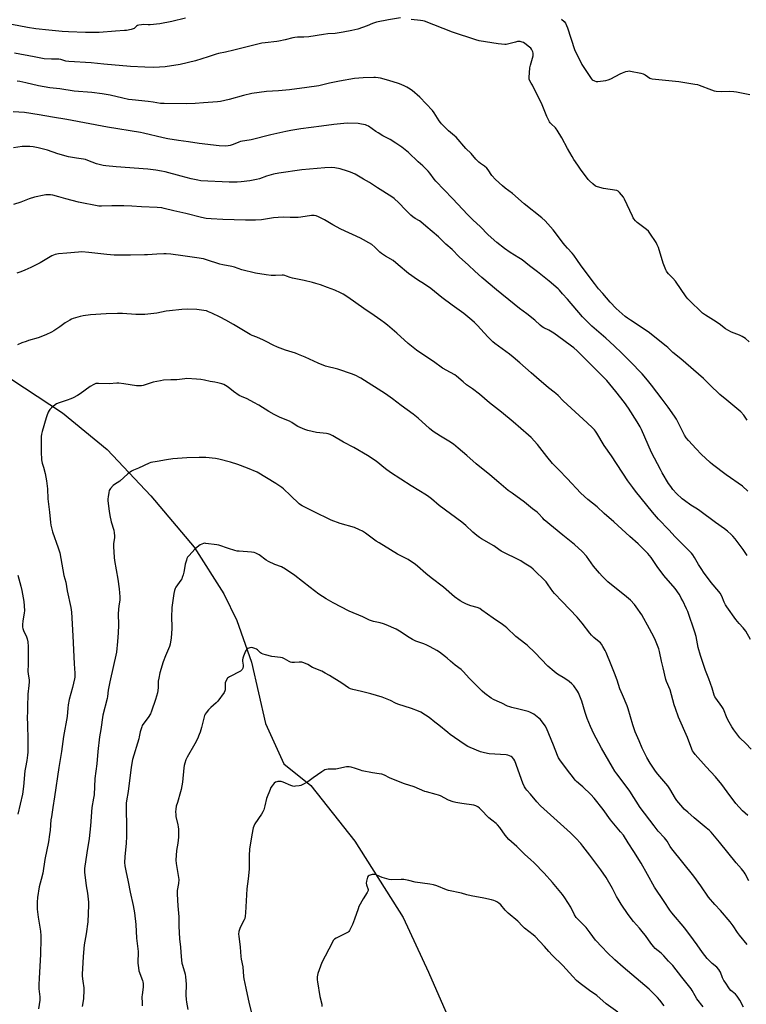
# Model space of a CAD drawing. Units: inches. Extents: x 1273769 to 1279769, y 577448 to 581449.
# Drawn here: x 1275941 to 1276426, y 578543 to 579201 of the extents above; entities that cross this region are included whole.
import ezdxf

# ---------------------------------------------------------------- set-up
doc = ezdxf.new("R2010")
doc.units = ezdxf.units.IN
doc.header["$MEASUREMENT"] = 0
doc.layers.add('HYDRO-Single Line Stream', color=4, linetype='Continuous')
doc.layers.add('Undefined', color=1, linetype='Continuous')

msp = doc.modelspace()

# ---------------------------------------------------------------- linework, layer by layer
at = {"layer": 'HYDRO-Single Line Stream'}
msp.add_lwpolyline([(1275935.34, 578960.36), (1275969.37, 578937.96), (1275999.18, 578913.49), (1276028.31, 578882.53), (1276057.35, 578848.26), (1276077.02, 578816.94), (1276085.73, 578799.27), (1276095.62, 578771.4), (1276104.93, 578730.25), (1276117.25, 578703.41), (1276135.26, 578688.77), (1276164.75, 578651.73), (1276196.98, 578600.63), (1276213.89, 578564.1), (1276241.11, 578501.82)], dxfattribs=at)
at = {"layer": 'Undefined'}
for points, elevation in [([(1276051.51, 579201.93), (1276042.35, 579199.64), (1276034.38, 579198.13), (1276027.84, 579197.5), (1276026.66, 579197.47), (1276023.23, 579197.65), (1276022.07, 579197.55), (1276020.35, 579197.27), (1276019.53, 579197.06), (1276018.78, 579196.69), (1276017.2, 579195.17), (1276016.5, 579194.76), (1276015.11, 579194.36), (1276012.17, 579193.78), (1276010.7, 579193.63), (1276004.75, 579193.37), (1275993.88, 579192.43), (1275991.85, 579192.37), (1275984.74, 579192.46), (1275973.21, 579192.89), (1275969, 579193.14), (1275960.13, 579193.95), (1275951.41, 579194.94), (1275945.82, 579195.83), (1275930.68, 579198.67)], 602), ([(1276195.21, 579202.17), (1276187.17, 579200.95), (1276179.24, 579199.23), (1276176.4, 579198.32), (1276172.94, 579196.91), (1276166.67, 579194.66), (1276162.68, 579193.77), (1276156.91, 579192.63), (1276151.59, 579191.82), (1276146.6, 579191.47), (1276143.72, 579191.15), (1276133.92, 579189.5), (1276130.48, 579189.23), (1276126.31, 579189.29), (1276124.57, 579189.13), (1276123.17, 579188.84), (1276118.2, 579187.46), (1276113.97, 579186.56), (1276112.51, 579186.35), (1276104.83, 579185.56), (1276102.5, 579185.2), (1276083.72, 579180.51), (1276078.23, 579179.22), (1276073.61, 579178.28), (1276071.99, 579177.8), (1276066.72, 579176.01), (1276058.22, 579173.49), (1276047.88, 579170.95), (1276037.82, 579169.52), (1276030.39, 579169.07), (1276024.23, 579169.18), (1276014.66, 579169.69), (1275996.92, 579171.14), (1275988.36, 579172.08), (1275973.48, 579172.91), (1275971.61, 579173.23), (1275968.16, 579174.33), (1275966.82, 579174.55), (1275965.2, 579174.62), (1275961.99, 579174.51), (1275957.06, 579174.86), (1275950.33, 579176.01), (1275937.33, 579178.47)], 600), ([(1276404.24, 579000), (1276398.89, 579003.3), (1276397.07, 579004.63), (1276395.36, 579006.16), (1276389.37, 579012.07), (1276387.2, 579014.38), (1276386.1, 579015.72), (1276378.98, 579026.07), (1276377.22, 579028.06), (1276374.31, 579030.95), (1276373.36, 579032.06), (1276372.91, 579032.8), (1276372.55, 579033.58), (1276370.81, 579038.14), (1276367.53, 579048.59), (1276366.79, 579050.47), (1276366.03, 579052.02), (1276361.89, 579058.22), (1276360.81, 579059.62), (1276359.47, 579060.76), (1276353.34, 579065.36), (1276352.28, 579066.36), (1276351.17, 579067.7), (1276350.69, 579068.42), (1276350.16, 579069.47), (1276344.95, 579081.02), (1276344.13, 579082.23), (1276341.55, 579085.44), (1276340.74, 579086.23), (1276340.26, 579086.5), (1276339.72, 579086.68), (1276330.93, 579088.1), (1276326.88, 579089.15), (1276326.05, 579089.46), (1276325.54, 579089.73), (1276323.71, 579091.25), (1276321.51, 579093.27), (1276320.68, 579094.13), (1276315.42, 579101.06), (1276313.63, 579103.58), (1276311, 579107.56), (1276309.8, 579109.53), (1276306.75, 579114.83), (1276303.09, 579121.89), (1276299.88, 579127.13), (1276299.22, 579128.08), (1276298.66, 579128.71), (1276295.77, 579131.24), (1276295.25, 579131.9), (1276294.8, 579132.65), (1276292.91, 579136.32), (1276290.77, 579141.78), (1276289.78, 579143.95), (1276283.33, 579157.13), (1276282.6, 579158.43), (1276281.31, 579160.43), (1276281.07, 579161.19), (1276281.05, 579162.33), (1276281.71, 579168.84), (1276282.05, 579170.58), (1276283.73, 579176.89), (1276283.89, 579177.74), (1276283.87, 579178.58), (1276283.64, 579179.39), (1276283.19, 579180.45), (1276282.79, 579181.21), (1276282.27, 579181.89), (1276281.39, 579182.66), (1276278.27, 579184.96), (1276277.29, 579185.63), (1276276.52, 579186.03), (1276275.11, 579186.33), (1276274.24, 579186.39), (1276273.37, 579186.33), (1276271.95, 579186.02), (1276266.59, 579184.57), (1276265.74, 579184.41), (1276264.9, 579184.36), (1276260.4, 579184.86), (1276247.8, 579186.84), (1276245.51, 579187.47), (1276229.84, 579192.67), (1276211.17, 579199.89), (1276210.1, 579200.15), (1276208.47, 579200.41), (1276202.33, 579201.03)], 600), ([(1276302.86, 579201.3), (1276304.48, 579199.67), (1276305.35, 579198.56), (1276306.1, 579197.09), (1276306.75, 579195.52), (1276311.56, 579181.06), (1276316.43, 579171.03), (1276317.6, 579168.98), (1276322.54, 579161.52), (1276323.35, 579160.73), (1276324.81, 579160.02), (1276325.85, 579159.71), (1276326.99, 579159.67), (1276332.31, 579160.4), (1276334.06, 579160.73), (1276335.67, 579161.38), (1276341.88, 579164.64), (1276343.48, 579165.38), (1276345.72, 579166.2), (1276347.13, 579166.62), (1276347.98, 579166.71), (1276348.84, 579166.61), (1276355.74, 579165.12), (1276357.43, 579164.67), (1276358.69, 579164.01), (1276361.8, 579161.94), (1276362.55, 579161.58), (1276363.37, 579161.36), (1276381.12, 579159.61), (1276391.83, 579157.9), (1276393.58, 579157.55), (1276394.72, 579157.22), (1276403.04, 579153.97), (1276404.73, 579153.42), (1276406.2, 579153.22), (1276409.79, 579152.99), (1276414.89, 579153.12), (1276417.86, 579152.92), (1276419.62, 579152.69), (1276428.63, 579150.94)], 600), ([(1276348.87, 579000), (1276346.86, 579001.31), (1276345.33, 579002.47), (1276339.38, 579007.87), (1276335.32, 579011.98), (1276330.35, 579017.77), (1276327.47, 579020.95), (1276324.9, 579024.47), (1276318.59, 579032.75), (1276315.54, 579037.04), (1276313.54, 579040.01), (1276310.99, 579043.46), (1276309.87, 579044.76), (1276306.74, 579048.12), (1276305.23, 579049.88), (1276303.95, 579051.48), (1276300.8, 579055.84), (1276297.18, 579060.37), (1276295.49, 579062.39), (1276291.92, 579066.38), (1276289.67, 579068.46), (1276277.85, 579077.92), (1276270.01, 579084.65), (1276265.08, 579088.32), (1276263.23, 579089.79), (1276258.62, 579094), (1276256.19, 579096.81), (1276253.72, 579100.55), (1276252.8, 579101.67), (1276251.32, 579102.96), (1276248.64, 579104.69), (1276247.54, 579105.6), (1276245.58, 579107.7), (1276242.33, 579111.5), (1276238.94, 579114.92), (1276232.42, 579122.29), (1276231.36, 579123.27), (1276227.28, 579126.57), (1276222.64, 579131.42), (1276221.88, 579132.3), (1276221.07, 579133.42), (1276217.67, 579138.74), (1276216.66, 579140.15), (1276208.15, 579149.19), (1276202.97, 579153.52), (1276200.6, 579155.15), (1276199.37, 579155.89), (1276198.06, 579156.54), (1276195.62, 579157.6), (1276193.95, 579158.2), (1276187.43, 579160.23), (1276181.84, 579161.74), (1276180.17, 579162.11), (1276178.53, 579162.32), (1276177.38, 579162.38), (1276170.25, 579162.16), (1276164.37, 579161.54), (1276154.4, 579159.85), (1276147.68, 579158.58), (1276140.57, 579156.75), (1276132.53, 579155.52), (1276120.98, 579154.08), (1276113.7, 579153.46), (1276105.6, 579152.91), (1276095.73, 579151.62), (1276090.35, 579150.34), (1276080.74, 579147.51), (1276074.93, 579146.28), (1276072.89, 579145.93), (1276063.5, 579145.4), (1276058.05, 579144.95), (1276052.35, 579144.74), (1276037.24, 579144.91), (1276034.88, 579145.01), (1276029.93, 579145.85), (1276026.57, 579146.3), (1276015.8, 579147.37), (1276013.45, 579147.68), (1276009.68, 579148.39), (1276001.19, 579150.46), (1275995.91, 579151.42), (1275988.92, 579152.18), (1275977.09, 579153.25), (1275967.55, 579154.72), (1275960.89, 579155.35), (1275953.25, 579156.74), (1275944.73, 579158.75), (1275940.8, 579159.61), (1275939.08, 579159.9)], 598), ([(1276319.03, 579000), (1276316.86, 579002.28), (1276306.78, 579014.17), (1276303.43, 579017.71), (1276301.5, 579020.04), (1276300.48, 579021.04), (1276294.48, 579026.05), (1276286.62, 579032.29), (1276281.31, 579036.29), (1276276.41, 579040.27), (1276274.32, 579041.71), (1276268.39, 579045.29), (1276264.61, 579047.84), (1276259.66, 579051.86), (1276253.73, 579057.17), (1276248.38, 579062.58), (1276243.82, 579066.81), (1276240.08, 579070.49), (1276230, 579081.41), (1276218.81, 579093.03), (1276217.64, 579094.34), (1276214.8, 579098.3), (1276213.65, 579099.64), (1276210.06, 579103.13), (1276206.96, 579105.91), (1276200.42, 579112.06), (1276196.03, 579115.6), (1276192.06, 579118.4), (1276188.19, 579120.76), (1276183.38, 579123.38), (1276180.3, 579125.23), (1276178.8, 579126.21), (1276173.7, 579129.84), (1276172.78, 579130.31), (1276171.79, 579130.68), (1276169.21, 579131.17), (1276166.9, 579131.45), (1276159.94, 579131.66), (1276157.35, 579131.56), (1276150.53, 579130.97), (1276142.38, 579129.74), (1276128.48, 579128.01), (1276121.99, 579126.85), (1276118.47, 579126.12), (1276108.52, 579123.89), (1276095.44, 579120.63), (1276088.33, 579119.53), (1276087.17, 579119.15), (1276083.32, 579117.41), (1276081.41, 579116.78), (1276079.94, 579116.57), (1276078.47, 579116.49), (1276074.07, 579116.71), (1276060.61, 579118.13), (1276053.42, 579119.2), (1276046.82, 579120.27), (1276039.67, 579121.3), (1276036.47, 579121.92), (1276023.54, 579125.05), (1276021.39, 579125.51), (1275999.33, 579129.15), (1275972.23, 579134.18), (1275962.58, 579135.75), (1275953.63, 579137.31), (1275943.84, 579138.84), (1275936.32, 579139.31)], 596), ([(1276284.96, 579000), (1276279.52, 579004.26), (1276274.77, 579007.78), (1276271.09, 579010.71), (1276259.23, 579020.37), (1276249.54, 579028.49), (1276244.78, 579032.85), (1276240.69, 579036.75), (1276234.46, 579042.29), (1276229.64, 579047.22), (1276225.58, 579050.89), (1276220.67, 579055.81), (1276212.1, 579062.82), (1276208.87, 579065.81), (1276207.97, 579066.41), (1276204.98, 579068.1), (1276203.38, 579069.2), (1276202.12, 579070.19), (1276198.5, 579073.82), (1276194.07, 579078.58), (1276190.95, 579081.31), (1276189.3, 579082.47), (1276179.77, 579088.52), (1276174.56, 579092.16), (1276170.38, 579094.41), (1276164.93, 579097.55), (1276161.71, 579099.01), (1276159.8, 579099.77), (1276154.83, 579101.25), (1276151.37, 579101.86), (1276149.06, 579102.05), (1276144.71, 579101.91), (1276129.14, 579100.49), (1276113.98, 579098.39), (1276110.34, 579097.71), (1276108.69, 579097.29), (1276105.7, 579096.34), (1276100.85, 579094.55), (1276098.89, 579093.98), (1276094.6, 579093.17), (1276088.66, 579092.5), (1276086.03, 579092.31), (1276080.58, 579092.2), (1276061.85, 579093.28), (1276059.81, 579093.57), (1276055.21, 579094.63), (1276048.64, 579096.3), (1276037.8, 579099.24), (1276035.49, 579099.75), (1276031.78, 579100.42), (1276026.24, 579101.06), (1276005.23, 579102.51), (1275998.17, 579103.2), (1275996.41, 579103.45), (1275992.12, 579104.56), (1275986.32, 579106.86), (1275984.72, 579107.39), (1275983.33, 579107.64), (1275978.75, 579108.26), (1275973.28, 579109.31), (1275966.16, 579111.35), (1275959.34, 579113.69), (1275953.02, 579115.3), (1275949.64, 579115.92), (1275947.42, 579116.15), (1275945.97, 579116.19), (1275942.41, 579116.07), (1275936.54, 579115.34)], 594), ([(1276242.91, 579000), (1276237.55, 579004.57), (1276229.81, 579010.02), (1276222.82, 579015.17), (1276215.52, 579021.28), (1276211.27, 579024.1), (1276206.55, 579027.06), (1276200.51, 579031.32), (1276193.59, 579036.96), (1276190.23, 579039.86), (1276185.06, 579042.92), (1276182.51, 579044.64), (1276181.4, 579045.6), (1276177.96, 579048.88), (1276175.93, 579050.53), (1276168.45, 579054.88), (1276155.33, 579060.96), (1276149.97, 579063.77), (1276144.42, 579067.05), (1276140.44, 579069.09), (1276138.81, 579069.72), (1276137.4, 579070), (1276135.64, 579070.02), (1276128.5, 579068.94), (1276126.75, 579068.79), (1276121.39, 579068.74), (1276116.8, 579068.87), (1276113.46, 579068.75), (1276110.34, 579068.38), (1276102.36, 579067.2), (1276098.37, 579066.88), (1276091.61, 579066.91), (1276076.43, 579067.25), (1276068.59, 579067.7), (1276065.38, 579068.12), (1276062.18, 579068.68), (1276051.76, 579071.35), (1276043.68, 579073.2), (1276037.31, 579074.76), (1276035.68, 579075.09), (1276032.5, 579075.44), (1276022.02, 579075.85), (1276015.72, 579076.36), (1276010.27, 579076.56), (1276002.33, 579076.47), (1275995.34, 579076.23), (1275993.6, 579076.3), (1275980.09, 579079.04), (1275971.47, 579081.13), (1275966.85, 579082.55), (1275962.85, 579083.62), (1275961.39, 579083.83), (1275959.03, 579083.91), (1275958.15, 579083.87), (1275956.98, 579083.7), (1275950.63, 579082.36), (1275947.03, 579081.08), (1275941.35, 579078.85), (1275936.65, 579077.31)], 592), ([(1276182.09, 579000), (1276177.66, 579003.15), (1276170.63, 579007.89), (1276160.03, 579015.48), (1276156.87, 579017.39), (1276155.06, 579018.33), (1276151.21, 579020.01), (1276146.31, 579021.94), (1276141.68, 579023.58), (1276138.58, 579024.57), (1276136.3, 579025.24), (1276130.78, 579026.61), (1276125.31, 579027.57), (1276123.09, 579028.07), (1276121.47, 579028.53), (1276119.07, 579029.51), (1276117.81, 579029.9), (1276117.03, 579030.04), (1276116.19, 579030.07), (1276111.64, 579029.81), (1276108.75, 579029.83), (1276105.33, 579030.29), (1276098.34, 579031.47), (1276089.14, 579033.61), (1276084.33, 579035.4), (1276082.41, 579036.02), (1276076.48, 579037.02), (1276074.35, 579037.48), (1276065.47, 579040.47), (1276063.45, 579041.03), (1276059.18, 579041.8), (1276049.68, 579042.96), (1276041.65, 579044.09), (1276038.47, 579044.4), (1276037.02, 579044.45), (1276032.37, 579044.23), (1276026.12, 579043.74), (1276024.05, 579043.65), (1276014.65, 579043.44), (1276003.75, 579043.55), (1275998.97, 579043.9), (1275986.88, 579045.33), (1275982.26, 579045.64), (1275979.9, 579045.5), (1275972.22, 579044.75), (1275966.7, 579044.31), (1275965.55, 579044.16), (1275964.39, 579043.88), (1275963.27, 579043.5), (1275962.2, 579043.01), (1275954.28, 579038.4), (1275948.24, 579035.23), (1275944.06, 579033.38), (1275941.43, 579032.33), (1275938.79, 579031.51)], 590), ([(1276078.44, 579000), (1276074.66, 579001.99), (1276069.07, 579004.74), (1276066.93, 579005.7), (1276065.56, 579006.21), (1276063.83, 579006.58), (1276059.14, 579007.08), (1276052.62, 579007.38), (1276048.97, 579007.21), (1276040.83, 579006.33), (1276038.56, 579005.95), (1276032.25, 579004.64), (1276024.38, 579003.85), (1276018.28, 579003.92), (1276009.49, 579004.44), (1276006.11, 579004.48), (1275998.45, 579004.29), (1275987.94, 579003.57), (1275983.01, 579002.88), (1275981, 579002.48), (1275976.42, 579001.07), (1275975.38, 579000.63), (1275974.2, 579000)], 588), ([(1275974.2, 579000), (1275971.19, 578998.29), (1275967.44, 578995.53), (1275963.53, 578992.85), (1275962, 578992.03), (1275958.1, 578990.18), (1275953, 578988.22), (1275946.6, 578986.4), (1275944.94, 578985.84), (1275942.2, 578984.84), (1275939.2, 578983.54)], 588), ([(1276427.26, 578668.7), (1276423.81, 578671.9), (1276419.24, 578676.84), (1276413.43, 578684.59), (1276409.87, 578689.51), (1276405.7, 578694.66), (1276399.52, 578701.27), (1276392.15, 578709.53), (1276390.95, 578711.06), (1276390.37, 578712), (1276389.88, 578713.05), (1276387.05, 578720.86), (1276381.03, 578734.48), (1276378.84, 578740.33), (1276378.04, 578742.87), (1276375.36, 578752.77), (1276372.96, 578758.38), (1276372.48, 578759.73), (1276370.81, 578767.5), (1276369.56, 578771.99), (1276368.23, 578778.53), (1276367.8, 578780.23), (1276365.16, 578786.84), (1276363.22, 578790.7), (1276361.58, 578793.71), (1276356.38, 578802.94), (1276352.71, 578808.32), (1276351.45, 578809.93), (1276348.91, 578812.68), (1276346.29, 578815.08), (1276333.7, 578825.07), (1276332.6, 578826.06), (1276329.87, 578828.8), (1276328.05, 578830.75), (1276324.21, 578835.59), (1276319.41, 578842.24), (1276316.49, 578845.36), (1276311.43, 578850.03), (1276303.61, 578856.36), (1276291.28, 578866.6), (1276290.27, 578867.59), (1276287.44, 578870.77), (1276286.61, 578871.56), (1276283.43, 578873.92), (1276278.03, 578878.25), (1276269.7, 578884.24), (1276267.17, 578886.19), (1276260.83, 578891.39), (1276254.86, 578896.65), (1276245.76, 578903.97), (1276239.54, 578909.53), (1276233.79, 578914.52), (1276230.55, 578917.04), (1276227.54, 578919.18), (1276221.97, 578922.38), (1276217.06, 578925.54), (1276214.47, 578927.66), (1276206.96, 578934.42), (1276203.62, 578937.25), (1276195.61, 578942.9), (1276189.8, 578947.46), (1276185.09, 578950.77), (1276168.74, 578961.14), (1276167.36, 578961.95), (1276165.82, 578962.7), (1276163.19, 578963.81), (1276153.29, 578967.36), (1276151.62, 578967.79), (1276146.88, 578968.73), (1276144.99, 578969.3), (1276140.05, 578971.31), (1276131.43, 578975.32), (1276127, 578977.14), (1276125.04, 578977.85), (1276118.26, 578980.02), (1276112.92, 578981.92), (1276110.04, 578983.25), (1276105.49, 578985.8), (1276103.63, 578986.73), (1276099.27, 578988.73), (1276096.11, 578989.88), (1276094.77, 578990.48), (1276083.67, 578997.2), (1276078.44, 579000)], 588), ([(1276429.59, 578713.06), (1276425.9, 578716.98), (1276422.04, 578720.75), (1276417.91, 578726.19), (1276416.59, 578728.15), (1276413.92, 578732.74), (1276412.95, 578734.87), (1276411.47, 578738.88), (1276410.7, 578740.43), (1276409.93, 578741.65), (1276405.91, 578747.27), (1276405.32, 578748.25), (1276404.9, 578749.18), (1276403.43, 578753.84), (1276401.18, 578760.2), (1276399.06, 578765.83), (1276395.58, 578775.84), (1276394.07, 578781.18), (1276392.69, 578788.56), (1276391.93, 578791.37), (1276387.12, 578805.2), (1276386.34, 578807.06), (1276383.76, 578812.36), (1276382.84, 578814.21), (1276381.56, 578816.5), (1276380.81, 578817.74), (1276379.86, 578819.11), (1276378.63, 578820.66), (1276371.07, 578829.36), (1276366.67, 578835.37), (1276362.75, 578841.23), (1276360.45, 578844.04), (1276353.9, 578850.5), (1276348.44, 578855.34), (1276337.78, 578865.15), (1276331.33, 578870.68), (1276326.54, 578875.15), (1276320.41, 578880), (1276315.63, 578884.39), (1276306.57, 578894.21), (1276300.89, 578899.93), (1276296.83, 578904.15), (1276293.02, 578908.85), (1276286.73, 578916.97), (1276282.46, 578921.57), (1276280.78, 578923.16), (1276270.54, 578931.95), (1276262.72, 578938.46), (1276254.74, 578944.79), (1276248.08, 578950.62), (1276243.25, 578954.17), (1276239.36, 578956.82), (1276237.06, 578958.7), (1276232.59, 578962.56), (1276231.43, 578963.45), (1276228.69, 578965.1), (1276223.23, 578968.04), (1276217.27, 578972.38), (1276208.13, 578978.46), (1276205.96, 578980.02), (1276200.27, 578984.32), (1276192.78, 578991.42), (1276186.56, 578996.66), (1276184.57, 578998.22), (1276182.09, 579000)], 590), ([(1276429.08, 578786.43), (1276425.97, 578791.97), (1276424.19, 578794.28), (1276421.45, 578797.25), (1276419.26, 578799.92), (1276413.32, 578808.25), (1276412.35, 578809.73), (1276411.45, 578811.4), (1276409.87, 578815.4), (1276408.77, 578817.5), (1276407.89, 578818.67), (1276402.73, 578824.63), (1276397.75, 578831.5), (1276396.58, 578833.2), (1276394.35, 578836.72), (1276391.62, 578841.42), (1276390.48, 578843.11), (1276389.59, 578844.27), (1276388.59, 578845.37), (1276378.71, 578855.25), (1276374.47, 578859.83), (1276367.57, 578866.91), (1276363.53, 578871.53), (1276352.26, 578885.69), (1276350.45, 578888.04), (1276347.19, 578892.58), (1276336.23, 578909.28), (1276331.22, 578916.12), (1276326.35, 578924.36), (1276325.41, 578925.77), (1276324.71, 578926.66), (1276323.5, 578927.92), (1276319.84, 578931.41), (1276303.93, 578946.05), (1276300.47, 578949.55), (1276298.97, 578950.94), (1276297.83, 578951.88), (1276294.03, 578954.71), (1276286.15, 578961.67), (1276282.5, 578964.71), (1276274.94, 578971.52), (1276270.45, 578975.28), (1276268.03, 578977.21), (1276258.32, 578984.38), (1276256.95, 578985.47), (1276253.76, 578988.6), (1276248.7, 578994.28), (1276246.78, 578996.32), (1276244.71, 578998.39), (1276242.91, 579000)], 592), ([(1276426.94, 578842.68), (1276424.19, 578846.72), (1276418.72, 578853.77), (1276417.22, 578855.56), (1276416.2, 578856.62), (1276413.81, 578858.87), (1276411.79, 578860.58), (1276405.69, 578864.8), (1276395.17, 578872.61), (1276393.71, 578873.57), (1276389.18, 578876.26), (1276385.06, 578879.33), (1276383.5, 578880.63), (1276379.61, 578884.19), (1276377.23, 578886.79), (1276375.83, 578888.69), (1276374.34, 578890.89), (1276370.01, 578898.04), (1276368.87, 578900.09), (1276362.84, 578911.56), (1276356.21, 578926.86), (1276355.28, 578928.64), (1276353.29, 578932.1), (1276347.48, 578941.12), (1276344.79, 578944.97), (1276339.12, 578952.33), (1276332.96, 578959.58), (1276330.5, 578962.22), (1276314.65, 578978.23), (1276313.2, 578979.61), (1276311.08, 578981.45), (1276309.51, 578982.7), (1276304.36, 578986.5), (1276297.56, 578991.23), (1276294.26, 578993.24), (1276290.89, 578995.01), (1276289.91, 578995.6), (1276288.59, 578996.68), (1276284.96, 579000)], 594), ([(1276427.35, 578885.79), (1276423.63, 578888.96), (1276412.77, 578896.49), (1276403.71, 578903.59), (1276402.16, 578904.93), (1276396.11, 578910.53), (1276392.71, 578914.01), (1276387.68, 578919.47), (1276386.07, 578921.4), (1276385.02, 578923.08), (1276379.52, 578933.83), (1276378.34, 578935.89), (1276374.16, 578941.79), (1276369.98, 578947.16), (1276363.02, 578956.62), (1276360.34, 578959.96), (1276356.69, 578964.05), (1276348.63, 578972.41), (1276343.13, 578977.92), (1276338.05, 578982.82), (1276332.36, 578987.97), (1276322.97, 578996.04), (1276319.03, 579000)], 596), ([(1276426.95, 578933.25), (1276424.69, 578936.51), (1276422.67, 578938.79), (1276413.33, 578946.43), (1276408.68, 578950.34), (1276401.89, 578956.72), (1276397.77, 578960.99), (1276382.43, 578974.23), (1276377.19, 578978.3), (1276373.83, 578981.69), (1276372.76, 578982.64), (1276360.63, 578992.26), (1276348.87, 579000)], 598), ([(1276428.26, 578985.48), (1276425.67, 578987.8), (1276423.46, 578989.17), (1276421.67, 578990.09), (1276416.47, 578992.02), (1276413.87, 578993.28), (1276412.43, 578994.28), (1276408.11, 578997.58), (1276404.24, 579000)], 600), ([(1276427.97, 578625.13), (1276425.53, 578629.68), (1276424.76, 578630.88), (1276422.97, 578633.12), (1276419.5, 578637.16), (1276408.38, 578650.9), (1276402.73, 578657.67), (1276401.72, 578658.66), (1276399.47, 578660.58), (1276391.36, 578667.18), (1276387.17, 578670.94), (1276384.82, 578673.14), (1276383.8, 578674.21), (1276379.95, 578678.8), (1276378.85, 578680.21), (1276375.09, 578686.69), (1276373.83, 578688.64), (1276367.04, 578696.53), (1276365.62, 578698.37), (1276361.94, 578703.69), (1276359.75, 578707.49), (1276356.71, 578713.81), (1276354.59, 578718.7), (1276352.07, 578724.84), (1276350.43, 578729.42), (1276347.35, 578740.21), (1276346.71, 578742.13), (1276343.62, 578749.43), (1276341.71, 578753.43), (1276340.02, 578759.25), (1276338.27, 578764.03), (1276335.86, 578769.53), (1276332.52, 578777.87), (1276331.86, 578779.2), (1276330.38, 578781.8), (1276329.45, 578783.33), (1276328.74, 578784.2), (1276327.85, 578784.97), (1276324.35, 578787.72), (1276322.73, 578789.31), (1276321.62, 578790.68), (1276316.65, 578797.32), (1276313.17, 578801.47), (1276303.25, 578811.86), (1276298.04, 578817.21), (1276296.97, 578818.55), (1276293.92, 578823.07), (1276292.41, 578825.04), (1276283.9, 578833.52), (1276282.31, 578834.86), (1276277.92, 578837.6), (1276275.48, 578839), (1276262.45, 578845.66), (1276260.78, 578846.72), (1276257.5, 578849.03), (1276249.38, 578853.77), (1276247.92, 578854.69), (1276246.11, 578856.05), (1276243.42, 578858.36), (1276238.84, 578862.68), (1276236.14, 578865.04), (1276221, 578876.09), (1276215.91, 578880.48), (1276214.05, 578881.95), (1276212.6, 578882.91), (1276202.34, 578889.17), (1276188.41, 578898.11), (1276185.24, 578900.52), (1276178.91, 578905.67), (1276173.03, 578909.57), (1276164.03, 578914.81), (1276157.04, 578918.45), (1276149.92, 578922.68), (1276148.14, 578923.63), (1276146.87, 578924.06), (1276145.77, 578924.27), (1276139.06, 578924.91), (1276133.15, 578926.25), (1276131.22, 578926.89), (1276126.64, 578928.99), (1276125.35, 578929.7), (1276122.45, 578931.59), (1276120.97, 578932.42), (1276114.8, 578935.02), (1276110.82, 578936.87), (1276107.16, 578939.01), (1276100.61, 578943.08), (1276097.14, 578945.05), (1276092.68, 578947.32), (1276088.94, 578948.9), (1276087.34, 578949.68), (1276083.5, 578952.31), (1276079.9, 578955.31), (1276078.24, 578956.4), (1276077.02, 578957.09), (1276075.68, 578957.55), (1276073.15, 578958.12), (1276071.18, 578958.5), (1276067.9, 578958.91), (1276064.2, 578959.86), (1276061.85, 578960.27), (1276058.89, 578960.57), (1276052.37, 578960.98), (1276050.95, 578960.85), (1276045.71, 578960.06), (1276041.74, 578960.04), (1276036.78, 578959.8), (1276034.73, 578959.46), (1276029.78, 578958.49), (1276023.25, 578956.31), (1276022.14, 578956.15), (1276020.45, 578956.03), (1276018.74, 578956.11), (1276010.34, 578957.47), (1276007.01, 578957.8), (1276005.59, 578957.8), (1276000.4, 578957.55), (1275993.3, 578957.75), (1275991.57, 578957.63), (1275991.03, 578957.47), (1275990.24, 578957.11), (1275987.73, 578955.59), (1275981.01, 578950.66), (1275979.29, 578949.58), (1275976.52, 578948.1), (1275974.98, 578947.42), (1275972.36, 578946.43), (1275967.02, 578944.67), (1275965.37, 578944.04), (1275964.39, 578943.43), (1275961.91, 578941.37), (1275960.87, 578940.37), (1275960.39, 578939.68), (1275959.78, 578938.41), (1275958.79, 578936.05), (1275958.33, 578934.69), (1275955.73, 578925.68), (1275955.3, 578923.85), (1275955.15, 578922.14), (1275954.97, 578915.42), (1275955.05, 578911.93), (1275955.34, 578906.72), (1275955.49, 578905.57), (1275955.76, 578904.44), (1275956.54, 578901.62), (1275957.82, 578897.54), (1275958.65, 578892.68), (1275959.17, 578887.34), (1275959.6, 578880.62), (1275960.68, 578871.63), (1275961.29, 578864.63), (1275961.56, 578862.92), (1275962.59, 578858.44), (1275966.51, 578847.8), (1275967.42, 578844.53), (1275970.28, 578829.28), (1275971.48, 578824.8), (1275972.37, 578819.03), (1275974.88, 578807.91), (1275975.23, 578804.7), (1275976.23, 578788.95), (1275977.05, 578770.29), (1275977.53, 578763.96), (1275977.57, 578762.31), (1275977.5, 578761.26), (1275977.32, 578760.12), (1275975.99, 578754.3), (1275973.85, 578746.27), (1275973.07, 578742.83), (1275972.8, 578740.6), (1275972.31, 578734.89), (1275969.96, 578721.54), (1275968.58, 578711.65), (1275966.79, 578700.88), (1275964.05, 578681.19), (1275962.79, 578674.09), (1275961.85, 578667.95), (1275961.61, 578665.91), (1275961.08, 578658.96), (1275960.7, 578656.07), (1275959.85, 578651.15), (1275957.39, 578639.3), (1275956.07, 578630.29), (1275955.06, 578626.06), (1275953.62, 578621.04), (1275952.53, 578614.04), (1275952.38, 578610.86), (1275952.47, 578606.1), (1275952.57, 578604.34), (1275952.97, 578600.9), (1275954.59, 578591.54), (1275954.88, 578588.27), (1275954.92, 578586.5), (1275954.55, 578575.92), (1275953.62, 578559.99), (1275953.51, 578555.66), (1275953.52, 578552.78), (1275954.1, 578547.5), (1275954.17, 578545.27), (1275953.33, 578539.6)], 586), ([(1276426.81, 578582.46), (1276421.79, 578588.74), (1276420.39, 578590.66), (1276417.47, 578594.95), (1276415.45, 578597.69), (1276408.94, 578605.33), (1276405.24, 578609.34), (1276401.02, 578614.28), (1276395.77, 578621.84), (1276391.21, 578628.19), (1276376.39, 578646.62), (1276375.43, 578648.07), (1276373.33, 578651.59), (1276372.58, 578652.65), (1276371.54, 578653.88), (1276367.33, 578658.43), (1276364.64, 578661.87), (1276355.38, 578674.14), (1276348.47, 578685.09), (1276343.36, 578692.09), (1276339.8, 578696.59), (1276338.44, 578698.48), (1276336.74, 578701.22), (1276329.47, 578713.86), (1276325.88, 578720.47), (1276324.39, 578723.37), (1276322.17, 578728.22), (1276319.92, 578733.74), (1276318.53, 578737.67), (1276316.31, 578745.25), (1276314.52, 578749.79), (1276314.05, 578750.83), (1276313.48, 578751.83), (1276311.02, 578755.43), (1276309.67, 578756.91), (1276307.95, 578758.41), (1276304.99, 578760.31), (1276300.04, 578763.29), (1276299.11, 578763.96), (1276297.78, 578765.08), (1276293.67, 578768.74), (1276284.85, 578777.71), (1276280.03, 578782.48), (1276278.9, 578783.44), (1276272.34, 578788.48), (1276266.18, 578794.27), (1276265.1, 578795.2), (1276263.26, 578796.59), (1276257.17, 578800.76), (1276249.56, 578806.19), (1276248.09, 578807.12), (1276246.5, 578807.79), (1276242.19, 578809.05), (1276239.22, 578810.2), (1276237.11, 578811.12), (1276235.14, 578812.24), (1276231.35, 578814.99), (1276223.87, 578821.39), (1276215.64, 578827.66), (1276212, 578830.72), (1276206.63, 578835.6), (1276205.27, 578836.7), (1276200.34, 578839.95), (1276193.25, 578843.56), (1276188.43, 578846.38), (1276180.93, 578851.02), (1276178.96, 578852.33), (1276171.75, 578857.61), (1276169.7, 578859.01), (1276167.84, 578859.93), (1276164.53, 578861.31), (1276154.75, 578864.05), (1276148.89, 578866.28), (1276137.12, 578871.98), (1276129.53, 578875.79), (1276128.38, 578876.51), (1276127.53, 578877.19), (1276121.68, 578882.85), (1276117, 578887.24), (1276115.82, 578888.13), (1276111.86, 578890.78), (1276099.37, 578898.34), (1276092.83, 578901.14), (1276086.43, 578903.54), (1276081.59, 578905.03), (1276073.71, 578907.08), (1276071.48, 578907.44), (1276065.08, 578908.12), (1276060.63, 578908.1), (1276052.42, 578907.88), (1276042.95, 578907.23), (1276038.71, 578906.62), (1276032.63, 578905.42), (1276028.27, 578904.77), (1276027.14, 578904.51), (1276020.05, 578901.1), (1276016.67, 578899.78), (1276015.46, 578899.07), (1276012.94, 578897.2), (1276007.65, 578892.42), (1276004.03, 578890.07), (1276003.13, 578889.37), (1276001.44, 578887.47), (1276000.95, 578886.79), (1276000.58, 578886.07), (1276000.27, 578884.82), (1275999.85, 578882), (1275999.69, 578880.57), (1275999.67, 578879.17), (1276000.48, 578872.4), (1276000.95, 578869.5), (1276001.86, 578865.19), (1276003.53, 578859.61), (1276003.88, 578857.89), (1276004.06, 578855.83), (1276004.08, 578854.65), (1276003.44, 578850.57), (1276003.29, 578848.58), (1276003.72, 578841.36), (1276003.99, 578839.33), (1276006.21, 578826.75), (1276007.06, 578820.39), (1276007.54, 578815.13), (1276007.59, 578812.86), (1276006.98, 578808.98), (1276006.61, 578803.81), (1276006.69, 578796.03), (1276006.51, 578790.93), (1276006.12, 578785.08), (1276005.3, 578778.01), (1276000.85, 578758.21), (1275999.82, 578752.55), (1275999.44, 578748.45), (1275999.22, 578747.12), (1275996.35, 578735.92), (1275994.89, 578726.27), (1275994.05, 578721.35), (1275992.83, 578711.61), (1275992.19, 578703.34), (1275991.02, 578693.46), (1275990.43, 578682.72), (1275990.11, 578680.37), (1275989, 578674.13), (1275987.92, 578661.92), (1275987.06, 578653.44), (1275985.46, 578643.92), (1275983.97, 578633.38), (1275983.9, 578632.01), (1275983.99, 578630.84), (1275985.22, 578621.76), (1275986.07, 578616.91), (1275986.68, 578610.94), (1275986.78, 578608.88), (1275986.32, 578597.73), (1275985.07, 578589.58), (1275983.81, 578582.35), (1275983.1, 578574.42), (1275982.57, 578566.2), (1275982.42, 578563.01), (1275982.43, 578561.28), (1275982.82, 578558.08), (1275983.55, 578553.67), (1275983.66, 578552.2), (1275983.34, 578546.31), (1275982.51, 578540.99)], 584), ([(1276424.49, 578540.67), (1276421.93, 578545.39), (1276420.08, 578548.04), (1276418.99, 578549.3), (1276416.86, 578551), (1276416.03, 578551.79), (1276415.12, 578552.95), (1276412.05, 578557.32), (1276411.29, 578558.56), (1276410.4, 578560.34), (1276409.03, 578564.01), (1276408.62, 578564.72), (1276407.8, 578565.86), (1276406.53, 578567.35), (1276403.39, 578569.85), (1276401.34, 578571.88), (1276400.19, 578573.17), (1276396.96, 578577.27), (1276393.45, 578582.38), (1276391.04, 578585.73), (1276385.22, 578593.41), (1276376.55, 578603.69), (1276375.12, 578605.57), (1276371.27, 578611.23), (1276364.97, 578620.91), (1276360.14, 578629.31), (1276355.9, 578636.9), (1276351.1, 578644.8), (1276347.3, 578650.53), (1276344.11, 578655.68), (1276342.3, 578657.92), (1276338.75, 578661.96), (1276335.61, 578665.91), (1276330.5, 578672.77), (1276324.68, 578680.3), (1276322.41, 578682.77), (1276317.03, 578687.98), (1276315.71, 578689.18), (1276312.79, 578691.59), (1276311.84, 578692.5), (1276310.72, 578693.88), (1276306.79, 578699.09), (1276301.75, 578705.98), (1276300.78, 578707.46), (1276300, 578709.02), (1276297.47, 578715.83), (1276292.67, 578727.23), (1276291.78, 578728.73), (1276289.42, 578732.05), (1276288.51, 578733.18), (1276287.63, 578733.98), (1276284.32, 578736.55), (1276283.33, 578737.11), (1276281.53, 578737.93), (1276280.47, 578738.33), (1276278.76, 578738.8), (1276274.19, 578739.96), (1276269.51, 578740.98), (1276268.18, 578741.39), (1276266.7, 578742), (1276262.86, 578743.84), (1276259.79, 578745.18), (1276257.27, 578746.47), (1276255.8, 578747.36), (1276251.51, 578750.36), (1276249.75, 578751.86), (1276240.98, 578760.65), (1276239.18, 578762.55), (1276237.09, 578764.98), (1276235.69, 578766.38), (1276231.75, 578769.3), (1276230.15, 578770.57), (1276228.6, 578771.89), (1276226.42, 578773.95), (1276225.31, 578774.87), (1276221.18, 578778.04), (1276219.46, 578779.13), (1276215.11, 578781.59), (1276212.69, 578782.74), (1276210.76, 578783.55), (1276205.43, 578785.45), (1276203.27, 578786.39), (1276201.05, 578787.75), (1276194.5, 578792.11), (1276193.5, 578792.7), (1276192.18, 578793.33), (1276185.52, 578796.34), (1276183.91, 578796.99), (1276181.55, 578797.66), (1276177.11, 578798.63), (1276174.49, 578799.5), (1276170.1, 578801.75), (1276160.8, 578805.47), (1276150.28, 578810.9), (1276145.57, 578813.58), (1276140.6, 578816.85), (1276134.82, 578821.19), (1276124.47, 578829.22), (1276118.33, 578833.61), (1276115.56, 578835.15), (1276111.26, 578836.74), (1276106.94, 578838.61), (1276105.45, 578839.55), (1276100.65, 578843), (1276098.5, 578844.31), (1276097.42, 578844.67), (1276095.71, 578844.97), (1276087.42, 578845.45), (1276085.95, 578845.61), (1276084.52, 578845.98), (1276080.26, 578847.31), (1276073.82, 578849.51), (1276072.39, 578849.78), (1276065.19, 578850.79), (1276064.33, 578850.8), (1276063.5, 578850.64), (1276062.41, 578850.29), (1276061.36, 578849.84), (1276060.4, 578849.2), (1276058, 578847.06), (1276053.66, 578842.33), (1276052.94, 578841.44), (1276052.5, 578840.7), (1276052.09, 578839.61), (1276051.28, 578836.79), (1276050.98, 578835.37), (1276050.44, 578831.41), (1276049.98, 578829.75), (1276049.33, 578827.86), (1276049, 578827.12), (1276048.48, 578826.26), (1276045.01, 578821.47), (1276044.62, 578820.68), (1276044.13, 578819.27), (1276043.69, 578817.29), (1276042.45, 578807.92), (1276042.23, 578801.29), (1276042.45, 578795.11), (1276042.43, 578793.64), (1276041.93, 578787.67), (1276041.23, 578783.3), (1276040.77, 578781.91), (1276038.13, 578775.66), (1276036.62, 578771.66), (1276034.38, 578764.11), (1276033.61, 578760.61), (1276033.25, 578758.55), (1276033.19, 578757.42), (1276033.27, 578754.41), (1276033.1, 578752.47), (1276032.7, 578750.82), (1276031.35, 578746.3), (1276028.76, 578738.49), (1276028.1, 578736.87), (1276026.57, 578734.35), (1276023.03, 578729.68), (1276022.61, 578728.93), (1276022.27, 578728.13), (1276021.21, 578724.8), (1276020.61, 578721.44), (1276020.27, 578720.03), (1276016.19, 578706.21), (1276015.25, 578701.13), (1276013.1, 578684.76), (1276012.04, 578678.71), (1276011.82, 578677.08), (1276011.78, 578674.93), (1276012.12, 578659.69), (1276012.05, 578654.78), (1276011.75, 578650.25), (1276010.85, 578641.1), (1276010.79, 578637.29), (1276010.92, 578635.24), (1276011.52, 578631.69), (1276013.16, 578624.42), (1276014.53, 578617.58), (1276016.53, 578608.57), (1276017.45, 578603.63), (1276018.23, 578596.01), (1276018.71, 578586.83), (1276019.78, 578577.96), (1276019.75, 578570.08), (1276020.02, 578566.87), (1276020.38, 578564.88), (1276022.7, 578558.56), (1276023, 578557.49), (1276023.16, 578556.4), (1276023.17, 578553.9), (1276022.54, 578548.98), (1276022.42, 578547.52), (1276022.5, 578543.34), (1276022.64, 578541.56)], 582), ([(1275939.45, 578829.47), (1275941.41, 578822.12), (1275942.03, 578819.27), (1275943.4, 578812), (1275943.8, 578805.85), (1275943.69, 578804.11), (1275942.8, 578798.93), (1275942.66, 578796.24), (1275942.68, 578794.75), (1275942.82, 578793.92), (1275943.25, 578792.6), (1275945.17, 578788.32), (1275945.68, 578786.95), (1275946.05, 578785.01), (1275946.4, 578781.89), (1275946.41, 578769.78), (1275946.24, 578765.21), (1275946.43, 578763.2), (1275947.01, 578759.41), (1275947.09, 578758.24), (1275946.89, 578755.63), (1275946.18, 578749.99), (1275945.88, 578741.54), (1275945.89, 578738.14), (1275945.77, 578734.54), (1275946.02, 578729.38), (1275946.12, 578719.62), (1275946.1, 578711.15), (1275945.99, 578709.1), (1275945.55, 578705.55), (1275944.59, 578700.9), (1275944.23, 578698.67), (1275943.26, 578688.27), (1275942.48, 578682.99), (1275939.46, 578669.74)], 588), ([(1276397.49, 578540.92), (1276393.25, 578546.14), (1276392, 578548.11), (1276390.11, 578551.67), (1276389.41, 578552.82), (1276383.29, 578560.67), (1276377.12, 578568.43), (1276374.27, 578571.3), (1276371.26, 578574.94), (1276369.3, 578576.69), (1276365.44, 578579.84), (1276364.23, 578581.1), (1276362.4, 578583.39), (1276358.81, 578588.53), (1276357.58, 578590.17), (1276354.85, 578593.52), (1276350.86, 578597.91), (1276347.23, 578602.53), (1276342.56, 578609.55), (1276340.55, 578612.82), (1276339.54, 578614.62), (1276336.86, 578620.07), (1276332.51, 578627.39), (1276329.02, 578632.57), (1276327.14, 578635.16), (1276321.78, 578642.35), (1276316.98, 578648.4), (1276315.66, 578649.98), (1276312.35, 578653.63), (1276308.83, 578657.12), (1276295.5, 578669.34), (1276288.68, 578675.27), (1276286.31, 578677.87), (1276282.16, 578682.99), (1276279.6, 578685.65), (1276278.86, 578686.55), (1276277.95, 578688.03), (1276276.9, 578690.4), (1276271.59, 578705.35), (1276270.91, 578706.55), (1276269.86, 578707.77), (1276269.15, 578708.24), (1276268.07, 578708.71), (1276266.94, 578709.09), (1276265.82, 578709.33), (1276254.4, 578710.14), (1276251.36, 578710.6), (1276248.65, 578711.39), (1276241.79, 578714.23), (1276240.24, 578715.04), (1276237.78, 578716.57), (1276228.38, 578723.02), (1276226.73, 578724.3), (1276220.84, 578729.3), (1276218.13, 578731.31), (1276214.28, 578734.33), (1276211.89, 578735.94), (1276208.68, 578737.88), (1276207.1, 578738.56), (1276202.53, 578740.32), (1276193.49, 578743.2), (1276191.75, 578744.01), (1276188.5, 578745.75), (1276182.87, 578747.89), (1276175.36, 578750.09), (1276169.14, 578751.79), (1276163.26, 578753.03), (1276161.8, 578753.46), (1276160.41, 578754.22), (1276155.9, 578757.19), (1276147.73, 578762.37), (1276144.91, 578764), (1276142.55, 578765.24), (1276136.4, 578767.82), (1276133.14, 578769.69), (1276130.67, 578770.78), (1276129.27, 578771.28), (1276128.42, 578771.43), (1276127.54, 578771.39), (1276124.28, 578771.02), (1276123.4, 578771.07), (1276122.53, 578771.22), (1276121.68, 578771.44), (1276120.88, 578771.76), (1276117.59, 578773.57), (1276116.29, 578774.15), (1276114.89, 578774.42), (1276109.15, 578775.04), (1276104.99, 578776.2), (1276103.34, 578776.72), (1276102.31, 578777.17), (1276101.59, 578777.68), (1276099.58, 578779.47), (1276098.87, 578780.01), (1276097.83, 578780.54), (1276096.46, 578781.01), (1276095.64, 578781.09), (1276094.56, 578780.89), (1276093.25, 578780.42), (1276092.59, 578780), (1276092.09, 578779.36), (1276091.69, 578778.6), (1276090.29, 578775.39), (1276089.83, 578774.03), (1276089.69, 578772.97), (1276089.69, 578771.89), (1276090, 578769.28), (1276090.01, 578768.43), (1276089.77, 578767.33), (1276089.3, 578766.33), (1276088.95, 578765.92), (1276088.27, 578765.42), (1276081.01, 578761.63), (1276080.28, 578761.17), (1276079.66, 578760.6), (1276078.75, 578759.1), (1276078.09, 578757.47), (1276078, 578756.7), (1276078.11, 578754.58), (1276078.02, 578752.91), (1276077.85, 578752.12), (1276077.33, 578751.11), (1276073.06, 578745.19), (1276072.03, 578744.15), (1276068.51, 578741.09), (1276066.9, 578739.55), (1276065.28, 578737.55), (1276064.71, 578736.59), (1276064.23, 578735.6), (1276063.7, 578733.95), (1276062.16, 578727.59), (1276061.22, 578724.52), (1276060.6, 578722.87), (1276059.41, 578720.16), (1276057.76, 578716.8), (1276052.62, 578707.78), (1276051.83, 578705.96), (1276051.08, 578703.83), (1276050.68, 578702.23), (1276050.37, 578700.59), (1276049.43, 578691.18), (1276048.65, 578686.24), (1276048.24, 578684.52), (1276046.05, 578677.47), (1276045.37, 578675.03), (1276045.02, 578673.1), (1276044.86, 578671.14), (1276044.93, 578669.46), (1276045.08, 578668.07), (1276046.42, 578662.58), (1276046.66, 578661.14), (1276046.74, 578659.65), (1276046.77, 578654.29), (1276046.31, 578650.33), (1276045.53, 578645.49), (1276045.13, 578638.95), (1276045.37, 578636.6), (1276046.87, 578627.36), (1276047.04, 578625.93), (1276046.91, 578623.4), (1276046.03, 578618.6), (1276045.83, 578616.09), (1276046.29, 578608.31), (1276046.95, 578601.14), (1276046.98, 578594.89), (1276047.41, 578586.29), (1276048.17, 578580.81), (1276048.61, 578574.34), (1276049.06, 578570.13), (1276049.4, 578568.75), (1276051.23, 578562.69), (1276051.58, 578561), (1276051.88, 578556.1), (1276051.76, 578548.72), (1276051.93, 578545.79), (1276052.14, 578544.05), (1276053.06, 578539.09)], 580), ([(1276340.47, 578537.22), (1276332.68, 578542.91), (1276326.33, 578548.34), (1276321.37, 578551.7), (1276315.34, 578556.38), (1276312.86, 578558.44), (1276310.27, 578561.09), (1276303.65, 578568.42), (1276296.61, 578575.36), (1276294.41, 578577.75), (1276291.47, 578581.21), (1276285.07, 578587.91), (1276283.74, 578589.1), (1276278.14, 578593.43), (1276276.74, 578594.72), (1276273.53, 578598.11), (1276267.12, 578603.45), (1276265.1, 578605.55), (1276262.13, 578609.06), (1276260.86, 578610.15), (1276259.48, 578611.08), (1276258.55, 578611.6), (1276257.63, 578611.98), (1276255.99, 578612.5), (1276250.84, 578613.63), (1276242.3, 578614.97), (1276239.6, 578615.67), (1276235.88, 578616.82), (1276227.36, 578618.63), (1276226.01, 578619.09), (1276219.39, 578621.83), (1276217.15, 578622.46), (1276214.82, 578622.89), (1276205.08, 578624.3), (1276200.66, 578625.33), (1276197.45, 578625.91), (1276195.71, 578625.98), (1276189.28, 578625.89), (1276187.5, 578626.03), (1276186.09, 578626.41), (1276183.03, 578627.45), (1276181.38, 578628.06), (1276179.01, 578629.07), (1276177.94, 578629.37), (1276177.12, 578629.37), (1276176.28, 578629.25), (1276174.91, 578628.96), (1276174.15, 578628.69), (1276173.57, 578628.23), (1276173.2, 578627.52), (1276172.46, 578624.99), (1276172.21, 578623.58), (1276172.37, 578622.46), (1276173.5, 578619.33), (1276173.54, 578618.69), (1276173.43, 578618.25), (1276172.93, 578617.25), (1276170.24, 578613.08), (1276167.37, 578607.86), (1276166.82, 578606.49), (1276164.44, 578599.56), (1276163.01, 578595.82), (1276162.26, 578594.17), (1276161.03, 578591.94), (1276160.54, 578591.27), (1276160.14, 578590.89), (1276158.92, 578590.16), (1276152.12, 578586.82), (1276150.99, 578586.03), (1276150.25, 578585.21), (1276149.4, 578583.7), (1276142.58, 578570.47), (1276139.96, 578563.19), (1276139.68, 578562.05), (1276139.55, 578560.92), (1276139.47, 578558.92), (1276139.63, 578557.48), (1276141.36, 578547.79), (1276142.52, 578542.6), (1276142.58, 578541.15)], 576)]:
    msp.add_lwpolyline(points, dxfattribs=dict(at, elevation=elevation))
msp.add_polyline3d([(1276371.45, 578541.42, 578), (1276368.41, 578545.39, 578), (1276366.81, 578547.15, 578), (1276361.34, 578552.69, 578), (1276355.64, 578557.63, 578), (1276344.08, 578567.31, 578), (1276338.31, 578572.31, 578), (1276333.38, 578577.08, 578), (1276329.88, 578580.65, 578), (1276325.48, 578585.52, 578), (1276322.02, 578590.25, 578), (1276319.2, 578593.9, 578), (1276313.81, 578599.23, 578), (1276312.65, 578600.54, 578), (1276311.49, 578602.4, 578), (1276308.99, 578607.5, 578), (1276305.01, 578613.79, 578), (1276303.43, 578615.91, 578), (1276296.85, 578624.08, 578), (1276291.08, 578630.3, 578), (1276284.61, 578637.09, 578), (1276282.05, 578639.46, 578), (1276278.3, 578642.62, 578), (1276273, 578647.99, 578), (1276267.65, 578652.69, 578), (1276265.06, 578655.71, 578), (1276261.54, 578660.75, 578), (1276259.91, 578662.64, 578), (1276259.11, 578663.39, 578), (1276256.17, 578665.58, 578), (1276254.24, 578667.18, 578), (1276248.89, 578672.82, 578), (1276248.02, 578673.61, 578), (1276246.86, 578674.52, 578), (1276245.61, 578675.27, 578), (1276244.27, 578675.71, 578), (1276236.2, 578676.75, 578), (1276232.12, 578677.45, 578), (1276230.45, 578677.89, 578), (1276227.35, 578679.15, 578), (1276221.86, 578681.9, 578), (1276220.53, 578682.49, 578), (1276219.12, 578682.93, 578), (1276212.56, 578684.58, 578), (1276211.46, 578684.93, 578), (1276204.37, 578687.87, 578), (1276197.9, 578689.99, 578), (1276193.86, 578691.52, 578), (1276187.92, 578694.06, 578), (1276184.47, 578695.69, 578), (1276182.66, 578696.36, 578), (1276181.03, 578696.72, 578), (1276176.51, 578697.31, 578), (1276169.57, 578698.76, 578), (1276168.43, 578699.07, 578), (1276165.21, 578700.25, 578), (1276162.19, 578701.11, 578), (1276160.81, 578701.39, 578), (1276159.95, 578701.38, 578), (1276159.08, 578701.25, 578), (1276152.07, 578699.83, 578), (1276150.35, 578699.72, 578), (1276146.74, 578699.72, 578), (1276145.7, 578699.57, 578), (1276144.69, 578699.26, 578), (1276143.92, 578698.89, 578), (1276142.66, 578698.08, 578), (1276136.74, 578693.98, 578), (1276134.18, 578692.03, 578), (1276133.22, 578691.39, 578), (1276129.93, 578689.57, 578), (1276128.62, 578688.97, 578), (1276127.54, 578688.61, 578), (1276124.96, 578688.31, 578), (1276124.1, 578688.29, 578), (1276123.26, 578688.4, 578), (1276121.9, 578688.88, 578), (1276116.84, 578691.11, 578), (1276115.53, 578691.49, 578), (1276114.69, 578691.53, 578), (1276113.26, 578691.47, 578), (1276112.43, 578691.36, 578), (1276111.67, 578691.11, 578), (1276110.85, 578690.43, 578), (1276109.43, 578688.66, 578), (1276108.61, 578687.5, 578), (1276107.97, 578686.21, 578), (1276105.68, 578680.23, 578), (1276104.55, 578675.22, 578), (1276103.76, 578672.49, 578), (1276103.27, 578671.17, 578), (1276102.37, 578669.67, 578), (1276097.89, 578663.12, 578), (1276097.1, 578661.66, 578), (1276096.73, 578660.59, 578), (1276095.87, 578655.95, 578), (1276094.21, 578646.18, 578), (1276094.12, 578642.08, 578), (1276094.15, 578632.92, 578), (1276093.46, 578626.39, 578), (1276092.43, 578619.72, 578), (1276091.61, 578603.75, 578), (1276091.38, 578601.41, 578), (1276091.09, 578599.99, 578), (1276090.69, 578598.96, 578), (1276087.95, 578593.8, 578), (1276087.24, 578591.25, 578), (1276087, 578589.52, 578), (1276087.13, 578588.06, 578), (1276088.11, 578580.73, 578), (1276088.51, 578574.62, 578), (1276088.81, 578572.71, 578), (1276089.86, 578567.51, 578), (1276090.33, 578561.05, 578), (1276090.52, 578559.61, 578), (1276091.71, 578553.32, 578), (1276094.1, 578542.94, 578), (1276095.8, 578535.99, 578)], dxfattribs=at)

doc.saveas('drawing.dxf')
